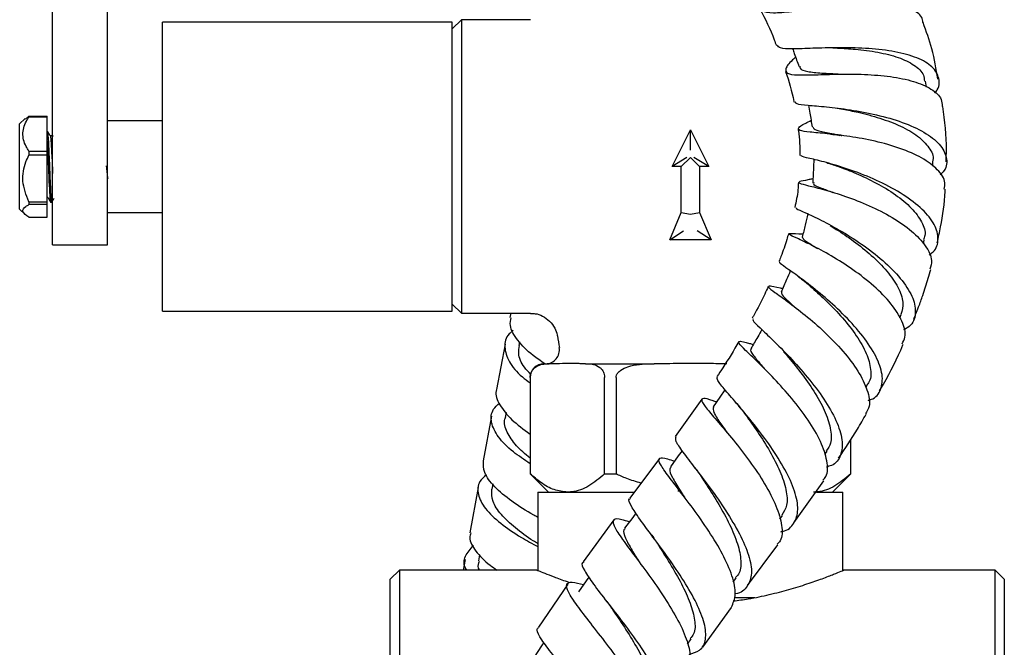
# Model space of a CAD drawing. Units: millimetres. Extents: x 3 to 1996, y 5 to 1995.
# Drawn here: x 340 to 448, y 1105 to 1174 of the extents above; entities that cross this region are included whole.
import ezdxf

# ---------------------------------------------------------------- set-up
doc = ezdxf.new("R2010")
doc.units = ezdxf.units.MM

msp = doc.modelspace()

# ---------------------------------------------------------------- linework, layer by layer
at = {"color": 7, "linetype": 'Continuous', "lineweight": 25}
for p, q in [((343.71, 1157.86), (343.71, 1193.93)), ((349.71, 1157.86), (349.71, 1193.93)), ((387.31, 1173.61), (355.71, 1173.61)), ((355.71, 1142.11), (355.71, 1173.61)), ((388.31, 1173.86), (387.31, 1172.86)), ((387.31, 1142.11), (387.31, 1173.61)), ((395.87, 1173.86), (388.31, 1173.86)), ((388.31, 1173.86), (388.31, 1157.86)), ((439.06, 1166.52), (438.95, 1167.18)), ((429.31, 1164.22), (429.95, 1164.12)), ((340.7, 1163.1), (340.11, 1162.51)), ((341.11, 1163.37), (340.76, 1163.04)), ((341.11, 1163.37), (341.11, 1163.26)), ((341.11, 1163.37), (343.11, 1163.37)), ((343.11, 1163.26), (341.11, 1163.26)), ((343.11, 1163.26), (343.11, 1163.37)), ((343.11, 1159.54), (343.11, 1163.26)), ((355.71, 1162.86), (349.71, 1162.86)), ((340.11, 1161.15), (340.11, 1162.51)), ((411.31, 1157.86), (413.31, 1161.86)), ((413.31, 1159.63), (413.31, 1161.86)), ((413.31, 1161.86), (415.31, 1157.86)), ((340.11, 1153.21), (340.11, 1161.15)), ((343.68, 1161.22), (343.43, 1161.22)), ((343.71, 1161.29), (343.66, 1161.19)), ((341.11, 1159.54), (341.11, 1159.11)), ((341.11, 1159.54), (343.11, 1159.54)), ((343.11, 1159.11), (343.11, 1159.54)), ((343.11, 1159.11), (341.11, 1159.11)), ((343.11, 1154.03), (343.11, 1159.11)), ((412.93, 1158.86), (411.31, 1157.86)), ((413.31, 1158.86), (412.31, 1157.86)), ((414.31, 1157.86), (413.31, 1158.86)), ((415.31, 1157.86), (413.7, 1158.86)), ((439.76, 1157.89), (439.78, 1158.44)), ((343.71, 1149.33), (343.71, 1157.86)), ((349.71, 1149.33), (349.71, 1157.86)), ((388.31, 1157.86), (388.31, 1141.86)), ((412.31, 1157.86), (411.31, 1157.86)), ((412.31, 1152.86), (412.31, 1157.86)), ((414.31, 1157.86), (414.31, 1152.86)), ((415.31, 1157.86), (414.31, 1157.86)), ((341.11, 1154.03), (341.11, 1153.71)), ((341.11, 1154.03), (343.11, 1154.03)), ((343.11, 1153.71), (343.11, 1154.03)), ((340.11, 1153.21), (340.7, 1152.63)), ((343.11, 1153.71), (341.11, 1153.71)), ((343.11, 1152.35), (343.11, 1153.71)), ((343.49, 1153.96), (343.61, 1153.96)), ((341.11, 1152.35), (343.11, 1152.35)), ((349.71, 1152.86), (355.71, 1152.86)), ((411.06, 1149.86), (412.31, 1152.86)), ((412.31, 1152.86), (413.31, 1152.66)), ((413.31, 1152.66), (414.31, 1152.86)), ((414.31, 1152.86), (415.56, 1149.86)), ((411.06, 1149.86), (412.56, 1150.86)), ((415.56, 1149.86), (414.06, 1150.86)), ((415.56, 1149.86), (411.06, 1149.86)), ((438.73, 1149.44), (438.82, 1149.84)), ((343.71, 1149.33), (349.71, 1149.33)), ((425.77, 1149.66), (426.06, 1149.51)), ((387.31, 1142.86), (388.31, 1141.86)), ((355.71, 1142.11), (387.31, 1142.11)), ((388.31, 1141.86), (395.87, 1141.86)), ((393.71, 1141.86), (393.62, 1141.4)), ((436.15, 1141.36), (436.3, 1141.72)), ((393.08, 1138.5), (392.14, 1133.54)), ((394.65, 1138.75), (394.58, 1138.36)), ((397.31, 1136.36), (397.91, 1136.36)), ((398.37, 1136.36), (397.91, 1136.36)), ((401.87, 1136.36), (401.41, 1136.36)), ((401.87, 1136.36), (409.35, 1136.36)), ((410.28, 1136.36), (409.35, 1136.36)), ((417.28, 1136.36), (416.35, 1136.36)), ((395.81, 1134.86), (395.81, 1124.36)), ((395.83, 1134.86), (395.83, 1124.36)), ((403.95, 1124.36), (403.95, 1134.86)), ((405.19, 1134.86), (405.19, 1124.36)), ((432.46, 1133.76), (432.64, 1134.08)), ((414.57, 1132.51), (411.65, 1128.43)), ((391.6, 1130.66), (390.68, 1125.77)), ((393.2, 1131.04), (393.1, 1130.5)), ((416.54, 1129.76), (416.82, 1129.43)), ((430.8, 1124.36), (430.8, 1128.1)), ((430.81, 1124.36), (430.81, 1128.12)), ((427.97, 1126.45), (428.22, 1126.82)), ((409.92, 1126.04), (406.7, 1121.7)), ((395.81, 1124.36), (397.81, 1122.36)), ((395.81, 1124.36), (395.83, 1124.36)), ((403.95, 1124.36), (405.19, 1124.36)), ((428.81, 1122.36), (430.81, 1124.36)), ((430.8, 1124.36), (430.81, 1124.36)), ((391.74, 1123.26), (391.63, 1122.68)), ((424.59, 1119.02), (427.86, 1123.61)), ((390.14, 1122.85), (389.24, 1117.93)), ((396.66, 1122.36), (396.66, 1113.82)), ((396.66, 1122.36), (407.12, 1122.36)), ((412.17, 1122.45), (411.93, 1122.48)), ((427.06, 1122.36), (429.96, 1122.36)), ((429.96, 1113.86), (429.96, 1122.36)), ((423.06, 1119.42), (423.35, 1119.82)), ((404.94, 1119.33), (401.6, 1114.78)), ((419.55, 1112.18), (422.85, 1116.62)), ((390.31, 1115.53), (390.19, 1114.86)), ((388.71, 1115.02), (388.5, 1113.86)), ((381.56, 1113.86), (380.56, 1112.86)), ((396.56, 1113.86), (381.56, 1113.86)), ((381.56, 1113.86), (381.56, 1081.56)), ((446.56, 1113.86), (430.03, 1113.86)), ((447.56, 1112.86), (446.56, 1113.86)), ((446.56, 1073.86), (446.56, 1113.86)), ((380.56, 1079.59), (380.56, 1112.86)), ((399.92, 1112.34), (396.74, 1107.63)), ((417.96, 1112.55), (418.31, 1113.02)), ((447.56, 1112.86), (447.56, 1073.86)), ((418.11, 1110.86), (420.34, 1110.86)), ((414.66, 1105.47), (417.79, 1109.8)), ((412.98, 1105.79), (413.38, 1106.35))]:
    msp.add_line(p, q, dxfattribs=at)
at = {"color": 7, "linetype": 'Continuous', "lineweight": 25, "flags": 128}
for points in [[(417.08, 1133.53), (416.53, 1132.72), (415.8, 1131.65)], [(412.4, 1126.87), (411.99, 1126.32), (411.12, 1125.12)], [(407.36, 1120.07), (407.01, 1119.6), (406.12, 1118.42)], [(402.23, 1113.1), (401.94, 1112.69), (401.08, 1111.49)], [(397.3, 1105.96), (397.07, 1105.61), (396.25, 1104.38)]]:
    msp.add_lwpolyline(points, dxfattribs=at)
at = {"color": 7, "linetype": 'Continuous', "lineweight": 25}
for centre, radius, start, end in [((513.88, 1157.86), 116.56, 189.1065, 189.753), ((397.52, 1137.86), 1.5, 270, 9.753), ((397.31, 1134.86), 1.5, 90, 180)]:
    msp.add_arc(centre, radius, start, end, dxfattribs=at)
for points, knots in [([(438.68, 1173.55), (438.65, 1173.75), (438.57, 1174.39), (437.43, 1175.08), (435.41, 1175.57), (432.74, 1175.65), (429.79, 1175.43), (426.86, 1175.06), (424.26, 1174.7), (422.24, 1174.54), (421, 1174.74), (420.67, 1175.47), (420.9, 1176.31), (421.39, 1177.03), (421.47, 1177.16)], [0, 0, 0, 0, 0.041549, 0.136416, 0.230638, 0.324179, 0.417176, 0.50989, 0.602631, 0.695697, 0.789338, 0.883723, 0.978954, 1, 1, 1, 1]), ([(420.86, 1175.11), (420.87, 1175.09), (421.49, 1173.98), (422.11, 1172.63), (422.61, 1171.26), (422.69, 1171.05)], [0, 0, 0, 0, 0.013709, 0.850112, 1, 1, 1, 1]), ([(440.32, 1167.39), (440.14, 1168.5), (439.78, 1170.6), (439.05, 1172.61), (438.7, 1173.56)], [0, 0, 0, 0, 0.526851, 1, 1, 1, 1]), ([(439.99, 1165.87), (440.08, 1165.99), (440.55, 1166.61), (440.48, 1167.67), (439.67, 1168.91), (437.87, 1169.86), (435.37, 1170.48), (432.42, 1170.79), (429.38, 1170.84), (426.59, 1170.75), (424.4, 1170.67), (423.05, 1170.71), (422.87, 1170.98), (422.8, 1171.09)], [0, 0, 0, 0, 0.024095, 0.123615, 0.224075, 0.325115, 0.426373, 0.527546, 0.628423, 0.72886, 0.828759, 0.928056, 1, 1, 1, 1]), ([(424.46, 1170.7), (424.52, 1170.53), (424.75, 1169.88), (424.98, 1169.24), (425.15, 1168.76)], [0, 0, 0, 0, 0.262718, 1, 1, 1, 1]), ([(428.84, 1170.8), (428.84, 1170.8), (429.04, 1170.8), (429.21, 1170.79), (429.38, 1170.78)], [0, 0, 0, 0, 0.010875, 1, 1, 1, 1]), ([(429.36, 1170.78), (430, 1170.74), (431.45, 1170.66), (433.81, 1170.36), (436.07, 1169.8), (437.79, 1168.96), (438.78, 1168.05), (438.83, 1167.39), (438.85, 1167.16)], [0, 0, 0, 0, 0.149019, 0.335622, 0.523297, 0.711703, 0.900363, 1, 1, 1, 1]), ([(424.79, 1169.78), (424.68, 1169.68), (424.05, 1169.11), (423.62, 1168.51), (423.75, 1167.98), (424.88, 1167.82), (426.84, 1167.86), (429.41, 1167.95), (432.31, 1167.94), (435.19, 1167.71), (437.75, 1167.19), (439.67, 1166.35), (440.75, 1165.39), (440.77, 1164.68), (440.77, 1164.41)], [0, 0, 0, 0, 0.020833, 0.116114, 0.210557, 0.304109, 0.39679, 0.488731, 0.580141, 0.671295, 0.762545, 0.85425, 0.946691, 1, 1, 1, 1]), ([(423.7, 1168.24), (424.05, 1167.16), (424.41, 1166.05), (424.59, 1164.91), (424.6, 1164.89)], [0, 0, 0, 0, 0.976841, 1, 1, 1, 1]), ([(425.24, 1168.8), (425.24, 1168.72), (425.25, 1168.42), (426.03, 1168.21), (427.56, 1168.03), (428.96, 1168), (429.8, 1167.93), (429.84, 1167.93)], [0, 0, 0, 0, 0.107047, 0.3999, 0.691519, 0.982708, 1, 1, 1, 1]), ([(424.7, 1164.9), (424.74, 1164.84), (424.82, 1164.67), (426.04, 1164.56), (428.08, 1164.39), (430.74, 1164.08), (433.65, 1163.54), (436.49, 1162.72), (438.91, 1161.63), (440.62, 1160.31), (441.35, 1158.87), (441.31, 1157.7), (440.72, 1157.11), (440.58, 1156.96)], [0, 0, 0, 0, 0.067137, 0.164628, 0.262794, 0.361712, 0.461355, 0.561628, 0.662423, 0.76359, 0.86492, 0.966113, 1, 1, 1, 1]), ([(426.21, 1164.55), (426.26, 1164.26), (426.39, 1163.47), (426.51, 1162.69), (426.59, 1162.19)], [0, 0, 0, 0, 0.368951, 1, 1, 1, 1]), ([(429.94, 1164.11), (430.48, 1164.01), (431.76, 1163.77), (434.02, 1163.16), (436.31, 1162.3), (438.23, 1161.2), (439.41, 1159.93), (439.91, 1158.97), (439.75, 1158.47), (439.74, 1158.42)], [0, 0, 0, 0, 0.126612, 0.295749, 0.466053, 0.637261, 0.808972, 0.980674, 1, 1, 1, 1]), ([(441.21, 1158.38), (441.23, 1158.81), (441.31, 1160.82), (441.06, 1162.83), (440.87, 1164.42)], [0, 0, 0, 0, 0.2092669, 1, 1, 1, 1]), ([(341.11, 1159.54), (341.01, 1159.71), (340.62, 1160.33), (340.31, 1161.53), (340.71, 1162.62), (341.06, 1163.17), (341.11, 1163.26)], [0, 0, 0, 0, 0.143211, 0.531956, 0.921777, 1, 1, 1, 1]), ([(441, 1155.4), (441.05, 1155.63), (441.2, 1156.34), (440.37, 1157.54), (438.67, 1158.83), (436.25, 1159.88), (433.47, 1160.66), (430.66, 1161.17), (428.15, 1161.45), (426.23, 1161.62), (425.12, 1161.77), (425, 1162.06), (425.51, 1162.41), (426.27, 1162.79), (426.48, 1162.9)], [0, 0, 0, 0, 0.046142, 0.140583, 0.234101, 0.326559, 0.418034, 0.508819, 0.599315, 0.689904, 0.780883, 0.872501, 0.964939, 1, 1, 1, 1]), ([(343.44, 1161.21), (343.39, 1161.3), (343.28, 1161.48), (343.18, 1161.66), (343.12, 1161.75)], [0, 0, 0, 0, 0.499913, 1, 1, 1, 1]), ([(343.12, 1161.72), (343.14, 1161.67), (343.17, 1161.58), (343.24, 1160.74), (343.31, 1159.24), (343.39, 1157.22), (343.47, 1155.39), (343.54, 1154.15), (343.59, 1154.07), (343.61, 1154.03)], [0, 0, 0, 0, 0.097427, 0.216417, 0.378716, 0.540368, 0.704059, 0.865861, 1, 1, 1, 1]), ([(425.07, 1161.94), (425.08, 1161.88), (425.23, 1160.93), (425.24, 1159.98), (425.25, 1159.08)], [0, 0, 0, 0, 0.061666, 1, 1, 1, 1]), ([(426.66, 1162.2), (426.7, 1162.1), (426.79, 1161.86), (427.9, 1161.6), (429.01, 1161.41), (429.78, 1161.25), (429.83, 1161.24)], [0, 0, 0, 0, 0.281748, 0.62957, 0.976618, 1, 1, 1, 1]), ([(343.11, 1160.62), (343.12, 1160.41), (343.16, 1159.71), (343.23, 1158.14), (343.31, 1156.15), (343.39, 1154.64), (343.45, 1153.9), (343.48, 1154.03), (343.49, 1154.06)], [0, 0, 0, 0, 0.091644, 0.30539, 0.517477, 0.728889, 0.942918, 1, 1, 1, 1]), ([(343.44, 1161.13), (343.45, 1161.14), (343.48, 1161.19), (343.54, 1160.44), (343.62, 1159.07), (343.68, 1157.76), (343.71, 1157.17), (343.71, 1157.09)], [0, 0, 0, 0, 0.085657, 0.376198, 0.664743, 0.952135, 1, 1, 1, 1]), ([(343.68, 1161.12), (343.69, 1161.18), (343.7, 1161.25), (343.71, 1161.12), (343.71, 1161.11)], [0, 0, 0, 0, 0.937831, 1, 1, 1, 1]), ([(428.65, 1161.39), (428.94, 1161.36), (429.27, 1161.32), (429.58, 1161.27), (429.62, 1161.26)], [0, 0, 0, 0, 0.870834, 1, 1, 1, 1]), ([(341.11, 1154.03), (340.82, 1154.77), (340.27, 1156.18), (340.6, 1157.98), (341, 1158.87), (341.11, 1159.11)], [0, 0, 0, 0, 0.444752, 0.849119, 1, 1, 1, 1]), ([(439.35, 1148.24), (439.51, 1148.34), (440.17, 1148.79), (440.45, 1149.93), (440.08, 1151.52), (438.71, 1153.21), (436.6, 1154.82), (433.98, 1156.24), (431.2, 1157.37), (428.62, 1158.18), (426.62, 1158.69), (425.42, 1158.94), (425.38, 1159.04), (425.36, 1159.08)], [0, 0, 0, 0, 0.029282, 0.128896, 0.229289, 0.330235, 0.431436, 0.532533, 0.633335, 0.733588, 0.83317, 0.931974, 1, 1, 1, 1]), ([(426.78, 1158.64), (426.76, 1158.28), (426.73, 1157.42), (426.69, 1156.56), (426.67, 1156.06)], [0, 0, 0, 0, 0.422175, 1, 1, 1, 1]), ([(349.77, 1156.51), (349.77, 1156.51), (349.76, 1156.51), (349.73, 1156.62), (349.7, 1156.81), (349.68, 1157.08), (349.65, 1157.4), (349.62, 1157.7), (349.6, 1157.88), (349.6, 1157.94)], [0, 0, 0, 0, 0.045216, 0.221906, 0.394271, 0.562379, 0.737215, 0.913883, 1, 1, 1, 1]), ([(428.18, 1158.27), (428.25, 1158.25), (428.75, 1158.12), (429.26, 1157.94), (429.7, 1157.78)], [0, 0, 0, 0, 0.144231, 1, 1, 1, 1]), ([(429.55, 1157.83), (430.15, 1157.61), (431.4, 1157.13), (433.61, 1156.1), (435.74, 1154.81), (437.52, 1153.34), (438.61, 1151.82), (439.05, 1150.61), (438.8, 1150.02), (438.73, 1149.87)], [0, 0, 0, 0, 0.143464, 0.301577, 0.460801, 0.620856, 0.781376, 0.941885, 1, 1, 1, 1]), ([(426.69, 1156.52), (426.54, 1156.49), (425.75, 1156.33), (425.14, 1156.22), (425.08, 1156.05), (426.05, 1155.81), (427.84, 1155.37), (430.2, 1154.66), (432.83, 1153.64), (435.38, 1152.34), (437.56, 1150.83), (439.06, 1149.21), (439.77, 1147.76), (439.54, 1146.98), (439.45, 1146.67)], [0, 0, 0, 0, 0.022542, 0.116215, 0.209065, 0.301055, 0.392277, 0.48293, 0.57329, 0.663679, 0.754512, 0.846206, 0.938889, 1, 1, 1, 1]), ([(425.09, 1156.13), (425.08, 1155.86), (425.04, 1154.94), (424.84, 1154.04), (424.69, 1153.4)], [0, 0, 0, 0, 0.292081, 1, 1, 1, 1]), ([(426.76, 1156.12), (426.73, 1156.05), (426.67, 1155.87), (427.43, 1155.57), (428.41, 1155.21), (428.85, 1155.04)], [0, 0, 0, 0, 0.301882, 0.680297, 1, 1, 1, 1]), ([(440.25, 1149.55), (440.37, 1150.13), (440.77, 1151.97), (441.07, 1153.93), (441.11, 1155.31), (441.11, 1155.39)], [0, 0, 0, 0, 0.302147, 0.956207, 1, 1, 1, 1]), ([(343.16, 1154.51), (343.22, 1154.42), (343.32, 1154.24), (343.43, 1154.06), (343.48, 1153.97)], [0, 0, 0, 0, 0.499915, 1, 1, 1, 1]), ([(343.63, 1153.98), (343.68, 1154.07), (343.76, 1154.2), (343.83, 1154.33), (343.86, 1154.37)], [0, 0, 0, 0, 0.685446, 1, 1, 1, 1]), ([(341.11, 1152.35), (340.82, 1152.55), (340.27, 1152.93), (340.6, 1153.41), (341, 1153.65), (341.11, 1153.71)], [0, 0, 0, 0, 0.444752, 0.849119, 1, 1, 1, 1]), ([(424.84, 1153.37), (424.83, 1153.35), (424.8, 1153.28), (425.79, 1152.87), (427.53, 1152.05), (429.82, 1150.82), (432.3, 1149.24), (434.64, 1147.39), (436.53, 1145.41), (437.72, 1143.47), (437.97, 1141.76), (437.56, 1140.58), (436.79, 1140.17), (436.56, 1140.06)], [0, 0, 0, 0, 0.059722, 0.157178, 0.255425, 0.354502, 0.454241, 0.554638, 0.655421, 0.756522, 0.857651, 0.958623, 1, 1, 1, 1]), ([(426.14, 1152.69), (426.04, 1152.29), (425.83, 1151.44), (425.62, 1150.6), (425.51, 1150.16)], [0, 0, 0, 0, 0.479747, 1, 1, 1, 1]), ([(428.56, 1151.42), (428.78, 1151.29), (429.52, 1150.84), (431.14, 1149.75), (433.09, 1148.2), (434.82, 1146.45), (436.05, 1144.69), (436.64, 1143.04), (436.4, 1142.15), (436.28, 1141.73)], [0, 0, 0, 0, 0.064679, 0.220447, 0.377269, 0.534868, 0.693018, 0.851333, 1, 1, 1, 1]), ([(424, 1150.54), (423.95, 1150.33), (423.72, 1149.49), (423.36, 1148.47), (423.04, 1147.68), (422.96, 1147.49)], [0, 0, 0, 0, 0.2075837, 0.8098687, 1, 1, 1, 1]), ([(436.41, 1138.52), (436.54, 1138.76), (436.91, 1139.44), (436.5, 1140.97), (435.31, 1142.89), (433.39, 1144.84), (431.07, 1146.65), (428.65, 1148.17), (426.47, 1149.33), (424.83, 1150.1), (423.95, 1150.49), (424.05, 1150.6), (424.65, 1150.55), (425.44, 1150.52), (425.6, 1150.51)], [0, 0, 0, 0, 0.0512045, 0.146294, 0.240744, 0.3343654, 0.427173, 0.5191815, 0.6106934, 0.7019127, 0.7931906, 0.884747, 0.9768096, 1, 1, 1, 1]), ([(425.52, 1150.16), (425.57, 1150.05), (425.68, 1149.84), (426.4, 1149.42), (427.05, 1149.01), (427.17, 1148.94)], [0, 0, 0, 0, 0.44085, 0.894255, 1, 1, 1, 1]), ([(432.72, 1132.37), (432.89, 1132.42), (433.65, 1132.68), (434.24, 1133.7), (434.33, 1135.36), (433.51, 1137.41), (431.98, 1139.64), (429.94, 1141.85), (427.71, 1143.86), (425.6, 1145.51), (423.96, 1146.68), (423.01, 1147.32), (423.06, 1147.41), (423.08, 1147.44)], [0, 0, 0, 0, 0.027727, 0.128113, 0.228859, 0.329913, 0.431151, 0.532411, 0.633489, 0.734249, 0.834572, 0.934341, 1, 1, 1, 1]), ([(424.21, 1146.49), (424.07, 1146.17), (423.74, 1145.4), (423.4, 1144.62), (423.21, 1144.17)], [0, 0, 0, 0, 0.414768, 1, 1, 1, 1]), ([(437.68, 1141.21), (437.76, 1141.4), (437.95, 1141.84), (438.28, 1142.72), (438.74, 1144.01), (439.19, 1145.37), (439.45, 1146.32), (439.54, 1146.65)], [0, 0, 0, 0, 0.108699, 0.251355, 0.484359, 0.824082, 1, 1, 1, 1]), ([(425.12, 1145.83), (425.34, 1145.67), (425.84, 1145.3), (426.32, 1144.89), (426.59, 1144.65)], [0, 0, 0, 0, 0.418527, 1, 1, 1, 1]), ([(421.8, 1144.78), (421.68, 1144.51), (421.19, 1143.43), (420.6, 1142.28), (420.11, 1141.42), (420.06, 1141.32)], [0, 0, 0, 0, 0.236056, 0.91287, 1, 1, 1, 1]), ([(423.37, 1144.55), (423.29, 1144.57), (422.56, 1144.71), (421.93, 1144.85), (421.69, 1144.76), (422.41, 1144.22), (423.86, 1143.2), (425.81, 1141.71), (427.96, 1139.85), (430.02, 1137.73), (431.69, 1135.54), (432.69, 1133.46), (432.99, 1131.84), (432.57, 1131.16), (432.41, 1130.9)], [0, 0, 0, 0, 0.011807, 0.10559, 0.198859, 0.291705, 0.384214, 0.476549, 0.568949, 0.661608, 0.754766, 0.848493, 0.94284, 1, 1, 1, 1]), ([(426.59, 1144.65), (427.12, 1144.17), (428.19, 1143.2), (429.94, 1141.37), (431.48, 1139.42), (432.6, 1137.46), (433.05, 1135.7), (433.02, 1134.55), (432.64, 1134.15), (432.59, 1134.09)], [0, 0, 0, 0, 0.160738, 0.322474, 0.484868, 0.64771, 0.810711, 0.973647, 1, 1, 1, 1]), ([(423.27, 1144.2), (423.25, 1144.11), (423.2, 1143.92), (423.84, 1143.32), (424.56, 1142.67), (424.84, 1142.42)], [0, 0, 0, 0, 0.356028, 0.752466, 1, 1, 1, 1]), ([(397.42, 1136.36), (396.97, 1136.66), (395.74, 1137.48), (394.38, 1138.92), (393.53, 1140.33), (393.69, 1141.1), (393.74, 1141.38)], [0, 0, 0, 0, 0.179347, 0.499988, 0.820556, 1, 1, 1, 1]), ([(395.87, 1141.82), (396.04, 1141.83), (396.49, 1141.85), (397.22, 1141.57), (397.98, 1141.04), (398.5, 1140.31), (398.75, 1139.73), (398.77, 1139.44), (398.77, 1139.42)], [0, 0, 0, 0, 0.119812, 0.329887, 0.554334, 0.786959, 0.98058, 1, 1, 1, 1]), ([(420.16, 1141.26), (420.13, 1141.22), (420.04, 1141.12), (420.83, 1140.35), (422.25, 1138.99), (424.13, 1137.13), (426.12, 1134.9), (427.94, 1132.5), (429.3, 1130.14), (429.98, 1128), (429.79, 1126.33), (429.14, 1125.35), (428.34, 1125.15), (428.15, 1125.1)], [0, 0, 0, 0, 0.062851, 0.162216, 0.262081, 0.362415, 0.463198, 0.56429, 0.665599, 0.766966, 0.868301, 0.969516, 1, 1, 1, 1]), ([(421.11, 1140.08), (420.95, 1139.82), (420.56, 1139.12), (420.16, 1138.42), (419.91, 1138)], [0, 0, 0, 0, 0.384856, 1, 1, 1, 1]), ([(393.95, 1139.98), (393.8, 1139.86), (393.15, 1139.34), (392.93, 1138.19), (393.42, 1136.6), (394.5, 1135.24), (395.52, 1134.48), (395.81, 1134.27)], [0, 0, 0, 0, 0.078889, 0.350092, 0.621103, 0.891901, 1, 1, 1, 1]), ([(395.88, 1135.2), (395.64, 1135.46), (394.93, 1136.22), (394.46, 1137.31), (394.61, 1138.06), (394.67, 1138.34)], [0, 0, 0, 0, 0.238302, 0.704926, 1, 1, 1, 1]), ([(418.6, 1138.77), (418.03, 1137.81), (417.26, 1136.53), (416.42, 1135.28), (416.2, 1134.96)], [0, 0, 0, 0, 0.741991, 1, 1, 1, 1]), ([(427.77, 1123.67), (427.88, 1123.79), (428.35, 1124.29), (428.29, 1125.72), (427.62, 1127.84), (426.22, 1130.21), (424.4, 1132.59), (422.43, 1134.78), (420.6, 1136.6), (419.22, 1137.91), (418.5, 1138.67), (418.66, 1138.87), (419.26, 1138.73), (420.03, 1138.5), (420.17, 1138.46)], [0, 0, 0, 0, 0.031997, 0.127907, 0.223586, 0.318923, 0.413831, 0.508322, 0.60242, 0.69625, 0.789905, 0.883553, 0.97732, 1, 1, 1, 1]), ([(419.97, 1137.97), (419.94, 1137.96), (419.76, 1137.89), (420.12, 1137.34), (420.73, 1136.58), (421.33, 1135.88), (421.49, 1135.7)], [0, 0, 0, 0, 0.076743, 0.468239, 0.860178, 1, 1, 1, 1]), ([(433.96, 1133.42), (434.1, 1133.66), (435.03, 1135.27), (435.88, 1136.96), (436.51, 1138.45), (436.52, 1138.47)], [0, 0, 0, 0, 0.1463958, 0.9873706, 1, 1, 1, 1]), ([(423.45, 1137.71), (423.58, 1137.55), (424.14, 1136.91), (425.36, 1135.41), (426.82, 1133.37), (428.01, 1131.25), (428.65, 1129.31), (428.76, 1127.77), (428.32, 1127.13), (428.14, 1126.86)], [0, 0, 0, 0, 0.051046, 0.21755, 0.384552, 0.551947, 0.71951, 0.887078, 1, 1, 1, 1]), ([(395.83, 1134.86), (395.83, 1134.95), (395.84, 1135.13), (395.94, 1135.43), (396.15, 1135.79), (396.78, 1136.3), (397.41, 1136.36), (397.88, 1136.36), (397.91, 1136.36)], [0, 0, 0, 0, 0.0529148, 0.1173287, 0.2160497, 0.4019105, 0.9628595, 1, 1, 1, 1]), ([(401.41, 1136.36), (401.25, 1136.37), (400.24, 1136.38), (399.23, 1136.37), (398.37, 1136.36)], [0, 0, 0, 0, 0.15104, 1, 1, 1, 1]), ([(401.87, 1136.36), (401.95, 1136.36), (402.24, 1136.36), (402.75, 1136.3), (403.27, 1136.1), (403.64, 1135.76), (403.81, 1135.5), (403.92, 1135.2), (403.95, 1134.99), (403.95, 1134.88), (403.95, 1134.86)], [0, 0, 0, 0, 0.098405, 0.358682, 0.655014, 0.760954, 0.867515, 0.928945, 0.990925, 1, 1, 1, 1]), ([(405.19, 1134.86), (405.2, 1134.94), (405.22, 1135.12), (405.4, 1135.42), (405.81, 1135.77), (407.01, 1136.28), (408.28, 1136.36), (409.24, 1136.36), (409.35, 1136.36)], [0, 0, 0, 0, 0.051021, 0.114501, 0.211286, 0.392141, 0.930311, 1, 1, 1, 1]), ([(416.35, 1136.36), (416, 1136.37), (414.99, 1136.37), (412.98, 1136.41), (411.3, 1136.36), (410.29, 1136.36), (410.28, 1136.36)], [0, 0, 0, 0, 0.170715, 0.5, 0.99482, 1, 1, 1, 1]), ([(423.18, 1118.05), (423.24, 1118.06), (423.95, 1118.15), (424.68, 1118.92), (425.17, 1120.38), (424.78, 1122.42), (423.7, 1124.8), (422.11, 1127.32), (420.28, 1129.75), (418.49, 1131.89), (417.06, 1133.53), (416.18, 1134.6), (416.24, 1134.82), (416.26, 1134.92)], [0, 0, 0, 0, 0.00809, 0.108546, 0.209083, 0.309751, 0.410549, 0.511446, 0.612375, 0.713236, 0.813955, 0.914443, 1, 1, 1, 1]), ([(392.18, 1133.53), (392.16, 1133.49), (391.94, 1133), (392.44, 1131.88), (393.66, 1130.27), (395.1, 1129.21), (395.81, 1128.69)], [0, 0, 0, 0, 0.0285318, 0.3550419, 0.6813172, 1, 1, 1, 1]), ([(416.17, 1132.19), (416.04, 1132.23), (415.29, 1132.5), (414.66, 1132.63), (414.42, 1132.39), (415.04, 1131.52), (416.29, 1130.05), (417.97, 1128.08), (419.8, 1125.75), (421.48, 1123.26), (422.76, 1120.81), (423.35, 1118.69), (423.36, 1117.27), (422.89, 1116.8), (422.77, 1116.69)], [0, 0, 0, 0, 0.019948, 0.114771, 0.209408, 0.303909, 0.398365, 0.492886, 0.587565, 0.682483, 0.777666, 0.873102, 0.968754, 1, 1, 1, 1]), ([(395.81, 1125.46), (395.18, 1125.89), (393.75, 1126.84), (392.23, 1128.39), (391.48, 1129.97), (391.55, 1131.23), (392.23, 1131.85), (392.47, 1132.07)], [0, 0, 0, 0, 0.186503, 0.415761, 0.645127, 0.874625, 1, 1, 1, 1]), ([(415.81, 1131.64), (415.79, 1131.48), (415.75, 1131.14), (416.39, 1130.14), (417.06, 1129.2), (417.35, 1128.8)], [0, 0, 0, 0, 0.362636, 0.728039, 1, 1, 1, 1]), ([(418.21, 1132.2), (418.42, 1131.95), (418.83, 1131.47), (419.18, 1130.99), (419.36, 1130.76)], [0, 0, 0, 0, 0.508464, 1, 1, 1, 1]), ([(395.81, 1126.06), (395.28, 1126.52), (394.17, 1127.46), (393.25, 1128.91), (392.89, 1129.96), (393.12, 1130.45), (393.15, 1130.51)], [0, 0, 0, 0, 0.299915, 0.625807, 0.951963, 1, 1, 1, 1]), ([(419.34, 1130.78), (419.77, 1130.18), (420.65, 1128.95), (422.02, 1126.8), (423.14, 1124.62), (423.82, 1122.59), (423.94, 1120.92), (423.5, 1120.18), (423.3, 1119.85)], [0, 0, 0, 0, 0.168258, 0.339564, 0.511064, 0.682603, 0.854108, 1, 1, 1, 1]), ([(429.48, 1126.08), (430.18, 1127.11), (431.24, 1128.67), (432.17, 1130.31), (432.48, 1130.86)], [0, 0, 0, 0, 0.663155, 1, 1, 1, 1]), ([(411.7, 1128.39), (411.67, 1128.26), (411.59, 1128), (412.4, 1126.82), (413.75, 1125.07), (415.45, 1122.84), (417.21, 1120.34), (418.73, 1117.79), (419.76, 1115.43), (420.11, 1113.43), (419.58, 1112.04), (418.88, 1111.34), (418.21, 1111.27), (418.19, 1111.27)], [0, 0, 0, 0, 0.0902339, 0.1909514, 0.2918422, 0.3928711, 0.493958, 0.5950331, 0.696036, 0.7969287, 0.8977105, 0.9983831, 1, 1, 1, 1]), ([(417.78, 1109.81), (417.97, 1110.25), (418.37, 1111.15), (417.94, 1113.19), (416.89, 1115.57), (415.35, 1118.12), (413.59, 1120.61), (411.9, 1122.81), (410.57, 1124.54), (409.82, 1125.68), (409.87, 1126.16), (410.46, 1126.13), (411.3, 1125.83), (411.57, 1125.74)], [0, 0, 0, 0, 0.094649, 0.1906, 0.286592, 0.382554, 0.478433, 0.574178, 0.669768, 0.765213, 0.86053, 0.955779, 1, 1, 1, 1]), ([(396.66, 1119.61), (396.52, 1119.69), (395.5, 1120.22), (393.74, 1121.36), (391.84, 1122.95), (390.7, 1124.46), (390.73, 1125.35), (390.74, 1125.76)], [0, 0, 0, 0, 0.04154, 0.290174, 0.538678, 0.787068, 1, 1, 1, 1]), ([(411.21, 1125.07), (411.14, 1125.01), (410.94, 1124.84), (411.3, 1124), (411.93, 1122.93), (412.49, 1122.07), (412.65, 1121.81)], [0, 0, 0, 0, 0.170265, 0.5149221, 0.859873, 1, 1, 1, 1]), ([(413.79, 1125.01), (413.95, 1124.8), (414.27, 1124.38), (414.54, 1123.98), (414.67, 1123.79)], [0, 0, 0, 0, 0.505281, 1, 1, 1, 1]), ([(391.05, 1124.25), (390.78, 1124.01), (390.08, 1123.38), (390.03, 1122.12), (390.81, 1120.57), (392.51, 1118.97), (394.57, 1117.55), (396.06, 1116.75), (396.66, 1116.42)], [0, 0, 0, 0, 0.116402, 0.304896, 0.493267, 0.681527, 0.869707, 1, 1, 1, 1]), ([(399.89, 1122.36), (399.4, 1122.42), (398.42, 1122.53), (397.06, 1123.3), (396.21, 1124.03), (395.83, 1124.36)], [0, 0, 0, 0, 0.345618, 0.702009, 1, 1, 1, 1]), ([(403.95, 1124.36), (403.38, 1123.88), (402.23, 1122.91), (400.83, 1122.4), (400.04, 1122.37), (399.89, 1122.36)], [0, 0, 0, 0, 0.4382481, 0.8905797, 1, 1, 1, 1]), ([(407.92, 1123.34), (407.39, 1123.5), (406.46, 1123.78), (405.57, 1124.18), (405.19, 1124.36)], [0, 0, 0, 0, 0.564763, 1, 1, 1, 1]), ([(430.8, 1124.36), (430.23, 1123.88), (429.08, 1122.91), (427.68, 1122.4), (426.89, 1122.37), (426.74, 1122.36)], [0, 0, 0, 0, 0.438248, 0.89058, 1, 1, 1, 1]), ([(414.68, 1123.76), (414.82, 1123.55), (415.34, 1122.75), (416.42, 1121.03), (417.63, 1118.84), (418.53, 1116.69), (418.88, 1114.84), (418.78, 1113.6), (418.34, 1113.17), (418.23, 1113.06)], [0, 0, 0, 0, 0.063214, 0.238459, 0.413733, 0.58891, 0.763952, 0.93883, 1, 1, 1, 1]), ([(396.66, 1116.74), (396.49, 1116.84), (395.62, 1117.37), (394.14, 1118.45), (392.58, 1119.91), (391.61, 1121.36), (391.63, 1122.24), (391.64, 1122.68)], [0, 0, 0, 0, 0.056931, 0.293976, 0.531227, 0.768657, 1, 1, 1, 1]), ([(413.17, 1104.67), (413.58, 1104.8), (414.52, 1105.08), (415.07, 1106.24), (414.93, 1108), (414.05, 1110.21), (412.63, 1112.68), (410.91, 1115.2), (409.18, 1117.53), (407.7, 1119.5), (406.8, 1120.89), (406.47, 1121.59), (406.73, 1121.65), (406.77, 1121.65)], [0, 0, 0, 0, 0.076648, 0.176555, 0.276404, 0.376322, 0.47636, 0.576574, 0.67698, 0.777573, 0.878308, 0.979116, 1, 1, 1, 1]), ([(406.64, 1119.11), (406.35, 1119.2), (405.49, 1119.49), (404.88, 1119.46), (404.81, 1118.9), (405.54, 1117.68), (406.86, 1115.89), (408.54, 1113.66), (410.3, 1111.17), (411.87, 1108.64), (412.96, 1106.31), (413.42, 1104.35), (413.06, 1103.51), (412.88, 1103.1)], [0, 0, 0, 0, 0.04746, 0.142783, 0.23814, 0.333581, 0.429143, 0.524836, 0.620636, 0.716522, 0.812413, 0.908226, 1, 1, 1, 1]), ([(389.34, 1117.91), (389.29, 1117.75), (389.1, 1117.14), (389.82, 1115.94), (390.93, 1114.72), (391.95, 1114.04), (392.21, 1113.86)], [0, 0, 0, 0, 0.136128, 0.504566, 0.872781, 1, 1, 1, 1]), ([(406.2, 1118.37), (406.14, 1118.33), (405.9, 1118.19), (406.17, 1117.41), (406.79, 1116.22), (407.46, 1115.15), (407.74, 1114.71)], [0, 0, 0, 0, 0.111044, 0.437555, 0.764447, 1, 1, 1, 1]), ([(408.97, 1117.81), (409.12, 1117.61), (409.41, 1117.21), (409.66, 1116.83), (409.78, 1116.64)], [0, 0, 0, 0, 0.5050983, 1, 1, 1, 1]), ([(388.91, 1113.86), (388.89, 1113.9), (388.51, 1114.44), (388.61, 1115.38), (389.3, 1116.16), (389.63, 1116.54)], [0, 0, 0, 0, 0.032653, 0.525614, 1, 1, 1, 1]), ([(409.78, 1116.64), (409.79, 1116.62), (410.17, 1116.02), (411.12, 1114.53), (412.36, 1112.37), (413.36, 1110.22), (413.84, 1108.36), (413.85, 1107.04), (413.43, 1106.56), (413.29, 1106.4)], [0, 0, 0, 0, 0.00466, 0.186413, 0.367919, 0.549108, 0.730022, 0.910644, 1, 1, 1, 1]), ([(390.3, 1113.86), (390.26, 1113.93), (390.07, 1114.29), (390.2, 1114.59), (390.31, 1114.84)], [0, 0, 0, 0, 0.204126, 1, 1, 1, 1]), ([(401.67, 1114.73), (401.62, 1114.71), (401.35, 1114.62), (401.7, 1113.85), (402.64, 1112.41), (404.18, 1110.42), (405.99, 1108.11), (407.79, 1105.66), (409.28, 1103.28), (410.22, 1101.17), (410.39, 1099.51), (409.87, 1098.42), (408.93, 1098.15), (408.52, 1098.04)], [0, 0, 0, 0, 0.025442, 0.126076, 0.226631, 0.326973, 0.427049, 0.526859, 0.626471, 0.725898, 0.825213, 0.924477, 1, 1, 1, 1]), ([(396.56, 1113.86), (396.6, 1113.85), (396.69, 1113.81), (397.34, 1113.54), (398.41, 1113.13), (399.32, 1112.78), (399.96, 1112.57), (400.01, 1112.55)], [0, 0, 0, 0, 0.241172, 0.489688, 0.730771, 0.978281, 1, 1, 1, 1]), ([(417.98, 1110.5), (418.53, 1110.57), (419.92, 1110.75), (421.97, 1111.19), (424.14, 1111.75), (426.1, 1112.36), (427.75, 1112.94), (429.04, 1113.44), (429.79, 1113.75), (430.11, 1113.88), (430.04, 1113.85), (430.03, 1113.85)], [0, 0, 0, 0, 0.0794048, 0.1990206, 0.3215914, 0.451285, 0.5845536, 0.7169279, 0.8536583, 0.9775852, 1, 1, 1, 1]), ([(408.26, 1096.45), (408.42, 1096.68), (408.81, 1097.27), (408.5, 1098.84), (407.54, 1100.96), (406, 1103.36), (404.19, 1105.82), (402.38, 1108.13), (400.87, 1110.08), (399.9, 1111.53), (399.69, 1112.38), (400.22, 1112.64), (401.19, 1112.39), (401.64, 1112.28)], [0, 0, 0, 0, 0.060904, 0.155505, 0.250302, 0.345303, 0.440469, 0.53577, 0.631134, 0.726507, 0.821804, 0.916963, 1, 1, 1, 1]), ([(404.08, 1110.56), (404.22, 1110.38), (404.5, 1110.02), (404.73, 1109.67), (404.85, 1109.51)], [0, 0, 0, 0, 0.504242, 1, 1, 1, 1]), ([(404.86, 1109.49), (405.05, 1109.21), (405.65, 1108.31), (406.81, 1106.55), (408.03, 1104.44), (408.88, 1102.48), (409.21, 1100.82), (408.89, 1100.08), (408.73, 1099.71)], [0, 0, 0, 0, 0.082541, 0.268258, 0.453578, 0.638578, 0.823348, 1, 1, 1, 1]), ([(404.18, 1091.33), (404.47, 1091.39), (405.35, 1091.56), (405.95, 1092.42), (405.94, 1093.87), (405.1, 1095.8), (403.65, 1098.03), (401.83, 1100.39), (399.91, 1102.68), (398.2, 1104.72), (397, 1106.32), (396.45, 1107.32), (396.67, 1107.54), (396.75, 1107.62)], [0, 0, 0, 0, 0.05052, 0.149477, 0.248325, 0.347103, 0.445892, 0.544751, 0.643768, 0.74298, 0.842427, 0.942097, 1, 1, 1, 1])]:
    msp.add_open_spline(points, degree=3, knots=knots, dxfattribs=at)

doc.saveas('drawing.dxf')
